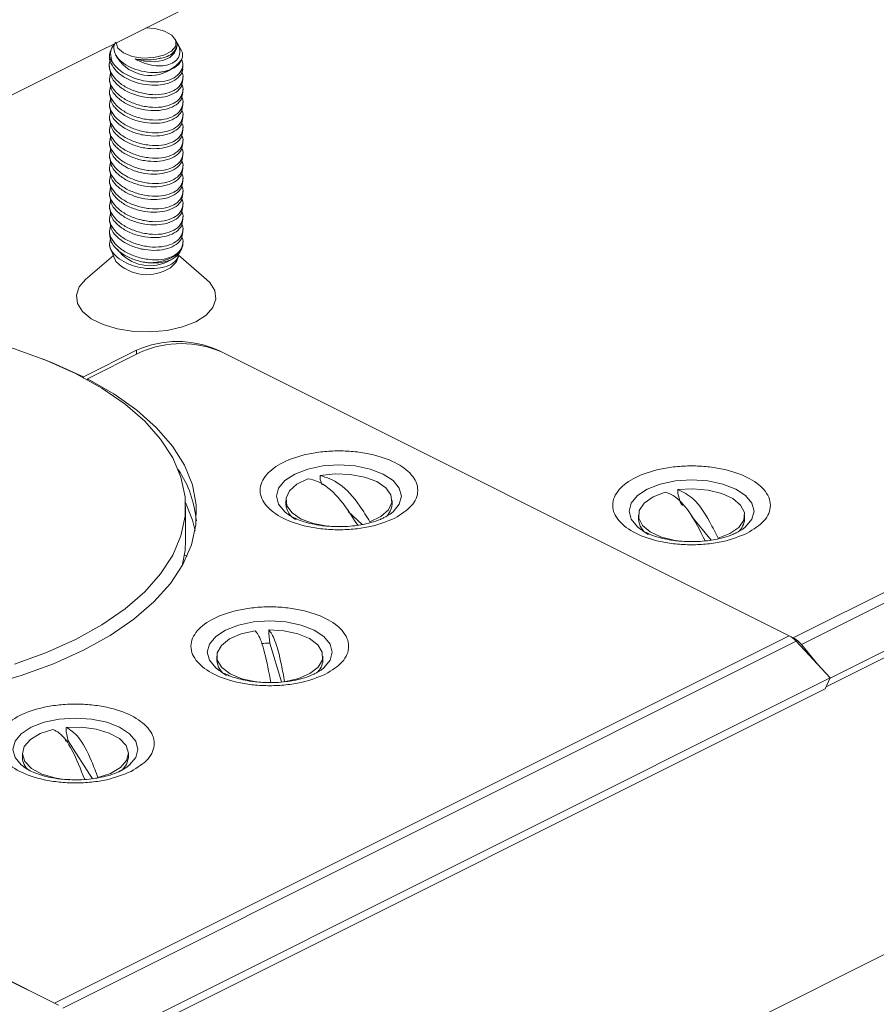
# Model space of a CAD drawing. Units: inches. Extents: x 1 to 256, y 1 to 331.
# Drawn here: x 211 to 224, y 70 to 85 of the extents above; entities that cross this region are included whole.
import ezdxf

# ---------------------------------------------------------------- set-up
doc = ezdxf.new("R2010")
doc.units = ezdxf.units.IN
doc.header["$MEASUREMENT"] = 0

# ---------------------------------------------------------------- blocks, each defined once
blk = doc.blocks.new('A$C12472')
at = {"color": 7, "linetype": 'Continuous', "lineweight": 18}
for p, q in [((16.4741, 10.9277), (17.448, 11.4147)), ((17.0437, 11.1198), (17.0414, 11.1238)), ((17.0601, 11.0904), (17.0485, 11.1112)), ((16.8279, 11.0959), (16.8221, 11.0855)), ((17.0456, 11.0905), (17.0473, 11.0995)), ((16.8175, 11.0687), (16.8175, 11.0638)), ((16.8175, 11.0314), (16.8175, 11.0205)), ((16.8228, 10.9972), (16.8183, 11.0205)), ((17.0675, 11.0269), (17.0675, 11.0379)), ((16.8175, 10.9881), (16.8175, 10.9772)), ((16.8228, 10.9539), (16.8183, 10.9772)), ((17.0675, 10.9836), (17.0675, 10.9948)), ((16.8175, 10.9448), (16.8175, 10.9339)), ((17.0675, 10.9403), (17.0675, 10.9515)), ((16.8228, 10.9106), (16.8183, 10.9339)), ((16.8175, 10.9015), (16.8175, 10.8906)), ((16.8228, 10.8673), (16.8183, 10.8906)), ((17.0675, 10.897), (17.0675, 10.9082)), ((16.8175, 10.8582), (16.8175, 10.8473)), ((16.8228, 10.824), (16.8183, 10.8473)), ((17.0675, 10.8537), (17.0675, 10.8649)), ((16.8175, 10.8149), (16.8175, 10.804)), ((17.0675, 10.8104), (17.0675, 10.8216)), ((16.8228, 10.7807), (16.8183, 10.804)), ((17.0675, 10.7671), (17.0675, 10.7782)), ((16.8175, 10.7716), (16.8175, 10.7607)), ((16.8228, 10.7374), (16.8183, 10.7607)), ((16.8175, 10.7283), (16.8175, 10.7174)), ((16.8228, 10.6941), (16.8183, 10.7174)), ((17.0675, 10.7238), (17.0675, 10.7349)), ((16.8175, 10.685), (16.8175, 10.6741)), ((17.0675, 10.6805), (17.0675, 10.6916)), ((16.8175, 10.6417), (16.8175, 10.6308)), ((16.8228, 10.6508), (16.8183, 10.6741)), ((17.0675, 10.6372), (17.0675, 10.6483)), ((16.8228, 10.6075), (16.8183, 10.6308)), ((16.8175, 10.5984), (16.8175, 10.5875)), ((16.8228, 10.5642), (16.8183, 10.5875)), ((17.0675, 10.5939), (17.0675, 10.605)), ((16.8175, 10.5551), (16.8175, 10.5442)), ((16.8228, 10.5209), (16.8183, 10.5442)), ((17.0675, 10.5506), (17.0675, 10.5617)), ((19.1495, 9.0821), (22.1191, 10.5669)), ((22.147, 10.5439), (19.1773, 9.059)), ((16.8175, 10.5118), (16.8175, 10.5009)), ((17.0675, 10.5073), (17.0675, 10.5184)), ((19.2751, 8.9446), (22.4487, 10.5315)), ((16.8228, 10.4776), (16.8183, 10.5009)), ((17.0675, 10.464), (17.0675, 10.4751)), ((19.2613, 8.9152), (22.4432, 10.5062)), ((16.8175, 10.4685), (16.8175, 10.4576)), ((16.8175, 10.4252), (16.8175, 10.4229)), ((16.8175, 10.4229), (16.8193, 10.4121)), ((16.8205, 10.4092), (16.8393, 10.3654)), ((17.0624, 10.4044), (17.0647, 10.4098)), ((17.0675, 10.4229), (17.0675, 10.4318)), ((16.8308, 10.3853), (16.7362, 10.3038)), ((17.0456, 10.3654), (17.0528, 10.3821)), ((17.1488, 10.3038), (17.053, 10.3863)), ((16.7285, 9.9724), (16.9094, 10.0629)), ((16.9233, 10.0559), (16.7423, 9.9654)), ((16.9094, 10.049), (16.9094, 10.0629)), ((17.1878, 10.0629), (19.1495, 9.0821)), ((17.1878, 10.0623), (17.1878, 10.0629)), ((19.1356, 9.089), (17.2017, 10.0559)), ((16.7285, 9.9692), (16.7285, 9.9724)), ((16.7423, 9.9617), (16.7423, 9.9654)), ((17.5359, 9.622), (17.5359, 9.6356)), ((17.5427, 9.6033), (17.5359, 9.622)), ((18.7558, 9.5738), (18.7558, 9.5874)), ((18.7649, 9.5423), (18.7558, 9.5738)), ((17.4189, 9.5509), (17.4189, 9.5373)), ((17.7811, 9.5373), (17.7811, 9.5509)), ((18.7722, 9.5335), (18.7649, 9.5423)), ((17.0771, 9.4138), (17.0771, 9.5299)), ((17.426, 9.5035), (17.4223, 9.5062)), ((17.679, 9.4683), (17.6311, 9.5129)), ((17.775, 9.5042), (17.7507, 9.4897)), ((18.6214, 9.4999), (18.6214, 9.4863)), ((18.9836, 9.4863), (18.9836, 9.4999)), ((18.8697, 9.4154), (18.8023, 9.497)), ((18.6284, 9.4525), (18.6248, 9.4551)), ((18.9775, 9.4531), (18.9532, 9.4386)), ((17.0732, 9.3635), (17.0824, 9.361)), ((21.8953, 9.2204), (15.2369, 5.8912)), ((15.2369, 5.8912), (21.7839, 9.1647)), ((17.3605, 9.0962), (17.3605, 9.1098)), ((19.1356, 9.089), (16.6301, 7.8363)), ((16.6579, 7.8202), (19.1591, 9.0709)), ((17.3641, 9.0639), (17.3605, 9.0962)), ((17.4045, 8.9316), (17.3641, 9.0639)), ((19.2757, 8.946), (19.1591, 9.0709)), ((19.1773, 9.059), (19.2334, 8.9913)), ((17.1832, 9.0193), (17.1832, 9.0056)), ((17.5454, 9.0056), (17.5454, 9.0193)), ((17.1902, 8.9719), (17.1866, 8.9745)), ((17.5393, 8.9725), (17.515, 8.958)), ((19.2757, 8.946), (16.7702, 7.6932)), ((19.2757, 8.946), (19.2581, 8.9084)), ((16.7526, 7.6557), (19.2581, 8.9084)), ((16.644, 7.8293), (14.6823, 8.8101)), ((16.6301, 7.8363), (14.6962, 8.8032)), ((16.6698, 8.7634), (16.6698, 8.777)), ((16.677, 8.7315), (16.6698, 8.7634)), ((16.759, 8.6018), (16.677, 8.7315)), ((16.5203, 8.6878), (16.5203, 8.6742)), ((16.8825, 8.6742), (16.8825, 8.6878)), ((16.5273, 8.6404), (16.5237, 8.6431)), ((16.8764, 8.6411), (16.8521, 8.6266))]:
    blk.add_line(p, q, dxfattribs=at)
at = {"color": 7, "linetype": 'Continuous', "lineweight": 18, "flags": 128}
for points in [[(17.0056, 11.1506), (17.0306, 11.1364), (17.0437, 11.1187), (17.0432, 11.0998), (17.029, 11.0823), (17.0032, 11.0686), (16.9691, 11.0604), (16.9315, 11.0589), (16.8953, 11.0644), (16.8655, 11.076), (16.8461, 11.0922), (16.8397, 11.1105)], [(16.9414, 11.1614), (16.972, 11.1592), (17.0056, 11.1506)], [(17.0456, 11.0905), (17.0397, 11.0763), (17.0235, 11.0609), (16.9994, 11.0504), (16.9695, 11.0459), (16.9369, 11.0477), (16.9048, 11.0557)], [(16.9532, 10.3606), (16.9784, 10.363), (17.0021, 10.368), (17.0233, 10.3752), (17.0411, 10.3845), (17.0547, 10.3954), (17.0636, 10.4074), (17.0673, 10.4201), (17.0675, 10.4229)], [(17.0257, 10.3441), (17.0435, 10.3613), (17.0456, 10.3654)], [(16.7362, 10.3038), (16.7145, 10.2791), (16.7044, 10.2508), (16.708, 10.2221), (16.7253, 10.1947), (16.7552, 10.1701), (16.796, 10.1499)], [(16.796, 10.1499), (16.8453, 10.1351), (16.9002, 10.1266), (16.9576, 10.125), (17.0141, 10.1303), (17.0665, 10.1421), (17.1116, 10.1599), (17.147, 10.1826), (17.1704, 10.2089), (17.1806, 10.2372), (17.1769, 10.2659), (17.1596, 10.2933), (17.1488, 10.3038)], [(16.7018, 9.0769), (16.7916, 9.1267), (16.8704, 9.181), (16.9375, 9.239), (16.992, 9.3003), (17.0335, 9.3641), (17.0613, 9.4297), (17.0754, 9.4964), (17.0754, 9.5634), (17.0613, 9.6301), (17.0335, 9.6957), (16.992, 9.7595), (16.9375, 9.8207), (16.8704, 9.8788), (16.7916, 9.933), (16.7018, 9.9829), (16.6022, 10.0277), (16.4937, 10.0672), (16.3775, 10.1007), (16.255, 10.128), (16.1275, 10.1487), (16.0523, 10.1575)], [(16.4937, 8.9926), (16.6022, 9.032), (16.7018, 9.0769), (16.7018, 9.0769)], [(16.5894, 10.0329), (16.6259, 10.0186), (16.7285, 9.9724)], [(16.7423, 9.9654), (16.8323, 9.9139), (16.9112, 9.8581), (16.9781, 9.7985), (17.0323, 9.7357), (17.0732, 9.6704), (17.1003, 9.6034), (17.1135, 9.5354), (17.1124, 9.467), (17.0973, 9.3991), (17.0681, 9.3323), (17.0253, 9.2673), (16.9692, 9.205), (16.9006, 9.1459), (16.82, 9.0906), (16.7285, 9.0398), (16.6269, 8.994), (16.5164, 8.9538), (16.3981, 8.9194)], [(17.4223, 9.5062), (17.4154, 9.5118), (17.3941, 9.5375), (17.3868, 9.5651), (17.3941, 9.5927), (17.4154, 9.6184), (17.4493, 9.6404), (17.4934, 9.6574), (17.5448, 9.668), (17.6, 9.6716), (17.6552, 9.668), (17.7066, 9.6574), (17.7507, 9.6404), (17.7846, 9.6184), (17.8059, 9.5927), (17.8132, 9.5651), (17.8059, 9.5375), (17.7846, 9.5118), (17.775, 9.5042)], [(17.5359, 9.6356), (17.5866, 9.6412), (17.6385, 9.6394), (17.6872, 9.6303), (17.7287, 9.6147), (17.7596, 9.5938), (17.7773, 9.5693), (17.7805, 9.5434), (17.7688, 9.5181), (17.7431, 9.4955), (17.7057, 9.4774)], [(17.6025, 9.4604), (17.5615, 9.4625), (17.5128, 9.4716), (17.4713, 9.4872), (17.4404, 9.5081), (17.4227, 9.5325), (17.4195, 9.5585), (17.4312, 9.5838), (17.4569, 9.6064), (17.4943, 9.6245)], [(18.6248, 9.4551), (18.6179, 9.4607), (18.5966, 9.4864), (18.5893, 9.514), (18.5966, 9.5416), (18.6179, 9.5673), (18.6517, 9.5893), (18.6959, 9.6063), (18.7473, 9.6169), (18.8025, 9.6206), (18.8576, 9.6169), (18.909, 9.6063), (18.9532, 9.5893), (18.9871, 9.5673), (19.0084, 9.5416), (19.0156, 9.514), (19.0084, 9.4864), (18.9871, 9.4607), (18.9775, 9.4531)], [(18.7668, 9.4112), (18.7463, 9.4139), (18.6997, 9.4254), (18.6616, 9.4431), (18.635, 9.4654), (18.6223, 9.4906), (18.6244, 9.5166), (18.6412, 9.5412), (18.6713, 9.5624), (18.7122, 9.5784)], [(18.7558, 9.5874), (18.8075, 9.5905), (18.8587, 9.586), (18.9053, 9.5745), (18.9434, 9.5568), (18.9699, 9.5345), (18.9826, 9.5093), (18.9805, 9.4833), (18.9637, 9.4587), (18.9336, 9.4375), (18.8928, 9.4215)], [(17.1094, 9.4465), (17.1006, 9.4833), (17.0768, 9.5438)], [(17.0654, 9.3274), (17.0754, 9.3803), (17.0771, 9.4138)], [(17.1866, 8.9745), (17.1797, 8.9801), (17.1584, 9.0058), (17.1511, 9.0334), (17.1584, 9.061), (17.1797, 9.0867), (17.2135, 9.1088), (17.2577, 9.1257), (17.3091, 9.1363), (17.3643, 9.14), (17.4194, 9.1363), (17.4708, 9.1257), (17.515, 9.1088), (17.5489, 9.0867), (17.5702, 9.061), (17.5774, 9.0334), (17.5702, 9.0058), (17.5489, 8.9801), (17.5393, 8.9725)], [(17.368, 8.9287), (17.3164, 8.9319), (17.2688, 8.9423), (17.229, 8.9591), (17.2004, 8.9808), (17.1852, 9.0056), (17.1848, 9.0316), (17.1992, 9.0566), (17.2272, 9.0785), (17.2665, 9.0955), (17.3138, 9.1062)], [(17.3605, 9.1098), (17.4121, 9.1066), (17.4598, 9.0962), (17.4995, 9.0795), (17.5282, 9.0578), (17.5433, 9.0329), (17.5437, 9.0069), (17.5293, 8.982), (17.5013, 8.9601), (17.462, 8.943), (17.4147, 8.9323)], [(16.5237, 8.6431), (16.5168, 8.6487), (16.4955, 8.6744), (16.4882, 8.7019), (16.4955, 8.7295), (16.5168, 8.7552), (16.5507, 8.7773), (16.5948, 8.7942), (16.6462, 8.8049), (16.7014, 8.8085), (16.7566, 8.8049), (16.808, 8.7942), (16.8521, 8.7773), (16.886, 8.7552), (16.9073, 8.7295), (16.9145, 8.7019), (16.9073, 8.6744), (16.886, 8.6487), (16.8764, 8.6411)], [(16.6564, 8.6001), (16.6307, 8.6045), (16.5863, 8.6179), (16.5513, 8.6371), (16.5287, 8.6605), (16.5203, 8.6862), (16.5268, 8.712), (16.5478, 8.7358), (16.5813, 8.7556), (16.6248, 8.7699)], [(16.6698, 8.777), (16.7218, 8.7778), (16.772, 8.7712), (16.8165, 8.7577), (16.8515, 8.7385), (16.8741, 8.7151), (16.8825, 8.6895), (16.8759, 8.6637), (16.855, 8.6399), (16.8214, 8.62), (16.778, 8.6058)], [(16.677, 8.7315), (16.6712, 8.731), (16.6665, 8.7305)], [(16.8825, 8.6742), (16.8759, 8.65), (16.8607, 8.6312)], [(16.7329, 8.5987), (16.681, 8.5978), (16.6775, 8.5981)]]:
    blk.add_lwpolyline(points, dxfattribs=at)
at = {"color": 7, "linetype": 'Continuous', "lineweight": 18}
for centre, radius, start, end in [((16.852, 11.0685), 0.0344, 150.3689, 222.351), ((16.9557, 11.1323), 0.1331, 208.1543, 301.6945), ((16.9829, 11.104), 0.0939, 272.2353, 333.1954), ((16.9555, 10.4896), 0.1388, 216.6558, 301.4299), ((16.9454, 10.4672), 0.147, 223.8169, 303.1354), ((17.0486, 9.7488), 0.3436, 66.1019, 113.8982), ((17.0625, 9.7418), 0.3436, 66.1019, 113.8982), ((16.7389, 9.4471), 0.3763, 5.0925, 33.6672), ((16.7391, 9.4472), 0.3761, 5.0834, 33.6763), ((17.4876, 9.5443), 0.069, 185.7822, 239.104), ((17.7218, 9.5403), 0.0594, 309.2365, 357.1289), ((18.6863, 9.4909), 0.0651, 184.0525, 240.8338), ((18.9208, 9.491), 0.0629, 310.392, 355.7296), ((17.3642, 8.7528), 0.3111, 90.0071, 95.315), ((19.0964, 9.0139), 0.0847, 42.2434, 62.4545), ((19.1079, 9.0036), 0.0888, 38.6266, 62.1123), ((17.2498, 9.0113), 0.0669, 184.8664, 240.02), ((17.4844, 9.0094), 0.0611, 309.9488, 356.4169), ((16.5781, 8.6763), 0.0578, 182.0879, 232.3351)]:
    blk.add_arc(centre, radius, start, end, dxfattribs=at)
for points, knots in [([(16.8388, 11.113), (16.8375, 11.1115), (16.831, 11.1036), (16.8315, 11.0855), (16.8415, 11.0617), (16.8647, 11.0396), (16.8976, 11.022), (16.9367, 11.0112), (16.9674, 11.0089), (16.9833, 11.01), (16.9865, 11.0102)], [0, 0, 0, 0, 0.035357, 0.18595, 0.338363, 0.492977, 0.649153, 0.805635, 0.961138, 1, 1, 1, 1]), ([(17.0458, 11.0944), (17.0474, 11.1001), (17.0499, 11.1087), (17.0443, 11.1166), (17.0425, 11.1191)], [0, 0, 0, 0, 0.671532, 1, 1, 1, 1]), ([(16.8266, 11.0453), (16.824, 11.0554), (16.8189, 11.0756), (16.8245, 11.0965), (16.8343, 11.104), (16.8354, 11.1049)], [0, 0, 0, 0, 0.46969, 0.936744, 1, 1, 1, 1]), ([(17.0473, 11.1105), (17.05, 11.1062), (17.0582, 11.0934), (17.0583, 11.0719), (17.0479, 11.0511), (17.0273, 11.0374), (17.0002, 11.0313), (16.9687, 11.0325), (16.9353, 11.0405), (16.9149, 11.0506), (16.9048, 11.0557)], [0, 0, 0, 0, 0.073941, 0.221265, 0.358293, 0.485048, 0.607561, 0.733064, 0.866824, 1, 1, 1, 1]), ([(16.9883, 11.0574), (16.9899, 11.0577), (17.0016, 11.0597), (17.021, 11.0662), (17.039, 11.0793), (17.0437, 11.0898), (17.0458, 11.0944)], [0, 0, 0, 0, 0.056172, 0.397929, 0.736678, 1, 1, 1, 1]), ([(17.0667, 11.0617), (17.0671, 11.0683), (17.0676, 11.0777), (17.061, 11.0869), (17.059, 11.0897)], [0, 0, 0, 0, 0.6979138, 1, 1, 1, 1]), ([(17.0662, 11.0269), (17.0666, 11.0249), (17.0687, 11.0142), (17.0583, 10.9969), (17.0357, 10.9785), (17.002, 10.9675), (16.9623, 10.9648), (16.92, 10.9709), (16.88, 10.9853), (16.8462, 11.0071), (16.8248, 11.0335), (16.8154, 11.0538), (16.8178, 11.0631), (16.818, 11.0638)], [0, 0, 0, 0, 0.0248993, 0.131869, 0.2370594, 0.3413897, 0.4459923, 0.5518983, 0.6597625, 0.7696252, 0.8807187, 0.991489, 1, 1, 1, 1]), ([(16.8213, 11.0495), (16.8212, 11.0495), (16.8157, 11.0426), (16.8162, 11.0282), (16.8208, 11.0146), (16.8226, 11.0095)], [0, 0, 0, 0, 0.004421, 0.621628, 1, 1, 1, 1]), ([(16.8266, 11.0453), (16.8332, 11.0366), (16.8465, 11.0193), (16.8811, 10.9978), (16.922, 10.9825), (16.9658, 10.9758), (17.0065, 10.9786), (17.0394, 10.9904), (17.0606, 11.0095), (17.0698, 11.0322), (17.0655, 11.0481), (17.0635, 11.0554)], [0, 0, 0, 0, 0.11535, 0.230986, 0.34806, 0.464981, 0.579852, 0.691601, 0.800899, 0.90981, 1, 1, 1, 1]), ([(16.9048, 11.0557), (16.9078, 11.0552), (16.9225, 11.053), (16.9507, 11.0517), (16.9758, 11.0546), (16.9875, 11.0573), (16.9883, 11.0574)], [0, 0, 0, 0, 0.112352, 0.545647, 0.969125, 1, 1, 1, 1]), ([(17.0667, 11.0617), (17.0638, 11.0539), (17.058, 11.0382), (17.033, 11.0208), (17.007, 11.0126), (16.9904, 11.0107), (16.9865, 11.0102)], [0, 0, 0, 0, 0.3030064, 0.6063199, 0.9074412, 1, 1, 1, 1]), ([(16.8226, 11.0095), (16.828, 11.0007), (16.8387, 10.9831), (16.8704, 10.9601), (16.9096, 10.9428), (16.9532, 10.9335), (16.9954, 10.9335), (17.0308, 10.9429), (17.0561, 10.9601), (17.0677, 10.983), (17.0696, 11.0018), (17.0641, 11.0116), (17.0635, 11.0127)], [0, 0, 0, 0, 0.110909, 0.221991, 0.334753, 0.447874, 0.559519, 0.668298, 0.774343, 0.879367, 0.985584, 1, 1, 1, 1]), ([(16.8211, 11.0058), (16.819, 10.9979), (16.8155, 10.9851), (16.8206, 10.9714), (16.8226, 10.9662)], [0, 0, 0, 0, 0.616902, 1, 1, 1, 1]), ([(17.0664, 10.9837), (17.0659, 10.9767), (17.0648, 10.9613), (17.0463, 10.942), (17.0168, 10.9278), (16.979, 10.9216), (16.9373, 10.9241), (16.8957, 10.9352), (16.8592, 10.9541), (16.8343, 10.9761), (16.826, 10.9913), (16.8228, 10.9972)], [0, 0, 0, 0, 0.097666, 0.214307, 0.329537, 0.444552, 0.560573, 0.678525, 0.79876, 0.920812, 1, 1, 1, 1]), ([(16.8211, 10.9625), (16.819, 10.9546), (16.8155, 10.9418), (16.8206, 10.9281), (16.8226, 10.9229)], [0, 0, 0, 0, 0.616902, 1, 1, 1, 1]), ([(16.8226, 10.9662), (16.828, 10.9574), (16.8387, 10.9398), (16.8704, 10.9168), (16.9096, 10.8995), (16.9532, 10.8902), (16.9954, 10.8902), (17.0308, 10.8996), (17.0561, 10.9168), (17.0676, 10.9397), (17.0697, 10.9583), (17.0643, 10.968), (17.0637, 10.969)], [0, 0, 0, 0, 0.111095, 0.222362, 0.335313, 0.448623, 0.560455, 0.669415, 0.775638, 0.880837, 0.987231, 1, 1, 1, 1]), ([(17.0664, 10.9404), (17.0659, 10.9334), (17.0648, 10.918), (17.0463, 10.8987), (17.0168, 10.8845), (16.979, 10.8783), (16.9373, 10.8808), (16.8957, 10.8919), (16.8592, 10.9108), (16.8343, 10.9328), (16.826, 10.948), (16.8228, 10.9539)], [0, 0, 0, 0, 0.097666, 0.214307, 0.329537, 0.444552, 0.560573, 0.678525, 0.79876, 0.920812, 1, 1, 1, 1]), ([(16.8211, 10.9192), (16.819, 10.9113), (16.8155, 10.8985), (16.8206, 10.8848), (16.8226, 10.8796)], [0, 0, 0, 0, 0.616902, 1, 1, 1, 1]), ([(16.8226, 10.9229), (16.828, 10.9141), (16.8387, 10.8965), (16.8704, 10.8735), (16.9096, 10.8562), (16.9532, 10.8469), (16.9954, 10.8469), (17.0308, 10.8563), (17.0561, 10.8735), (17.0676, 10.8964), (17.0697, 10.915), (17.0643, 10.9247), (17.0637, 10.9257)], [0, 0, 0, 0, 0.111095, 0.222362, 0.335313, 0.448623, 0.560455, 0.669415, 0.775638, 0.880837, 0.987231, 1, 1, 1, 1]), ([(17.0664, 10.8971), (17.0659, 10.8901), (17.0648, 10.8747), (17.0463, 10.8554), (17.0168, 10.8412), (16.979, 10.835), (16.9373, 10.8375), (16.8957, 10.8486), (16.8592, 10.8675), (16.8343, 10.8895), (16.826, 10.9047), (16.8228, 10.9106)], [0, 0, 0, 0, 0.097666, 0.214307, 0.329537, 0.444552, 0.560573, 0.678525, 0.79876, 0.920812, 1, 1, 1, 1]), ([(16.8211, 10.8759), (16.819, 10.868), (16.8155, 10.8552), (16.8206, 10.8415), (16.8226, 10.8363)], [0, 0, 0, 0, 0.616902, 1, 1, 1, 1]), ([(16.8226, 10.8796), (16.828, 10.8708), (16.8387, 10.8532), (16.8704, 10.8302), (16.9096, 10.8129), (16.9532, 10.8036), (16.9954, 10.8036), (17.0308, 10.813), (17.0561, 10.8302), (17.0676, 10.8531), (17.0697, 10.8717), (17.0643, 10.8814), (17.0637, 10.8824)], [0, 0, 0, 0, 0.111095, 0.222362, 0.335313, 0.448623, 0.560455, 0.669415, 0.775638, 0.880837, 0.987231, 1, 1, 1, 1]), ([(17.0664, 10.8538), (17.0659, 10.8468), (17.0648, 10.8314), (17.0463, 10.8121), (17.0168, 10.7979), (16.979, 10.7917), (16.9373, 10.7942), (16.8957, 10.8053), (16.8592, 10.8242), (16.8343, 10.8462), (16.826, 10.8614), (16.8228, 10.8673)], [0, 0, 0, 0, 0.097666, 0.214307, 0.329537, 0.444552, 0.560573, 0.678525, 0.79876, 0.920812, 1, 1, 1, 1]), ([(16.8211, 10.8326), (16.819, 10.8247), (16.8155, 10.8119), (16.8206, 10.7982), (16.8226, 10.793)], [0, 0, 0, 0, 0.616901, 1, 1, 1, 1]), ([(16.8226, 10.8363), (16.828, 10.8275), (16.8387, 10.8099), (16.8704, 10.7869), (16.9096, 10.7696), (16.9532, 10.7603), (16.9954, 10.7603), (17.0308, 10.7697), (17.0561, 10.7869), (17.0676, 10.8098), (17.0697, 10.8284), (17.0643, 10.8381), (17.0637, 10.8391)], [0, 0, 0, 0, 0.111095, 0.222362, 0.335313, 0.448623, 0.560455, 0.669415, 0.775638, 0.880837, 0.987231, 1, 1, 1, 1]), ([(17.0664, 10.8105), (17.0659, 10.8035), (17.0648, 10.7881), (17.0463, 10.7688), (17.0168, 10.7546), (16.979, 10.7484), (16.9373, 10.7509), (16.8957, 10.762), (16.8592, 10.7809), (16.8343, 10.8029), (16.826, 10.8181), (16.8228, 10.824)], [0, 0, 0, 0, 0.097666, 0.214307, 0.329537, 0.444552, 0.560573, 0.678525, 0.79876, 0.920812, 1, 1, 1, 1]), ([(16.8211, 10.7893), (16.819, 10.7814), (16.8155, 10.7686), (16.8206, 10.7549), (16.8226, 10.7497)], [0, 0, 0, 0, 0.616901, 1, 1, 1, 1]), ([(16.8226, 10.793), (16.828, 10.7842), (16.8387, 10.7666), (16.8704, 10.7436), (16.9096, 10.7263), (16.9532, 10.717), (16.9954, 10.717), (17.0308, 10.7264), (17.0561, 10.7436), (17.0676, 10.7665), (17.0697, 10.7851), (17.0643, 10.7948), (17.0637, 10.7958)], [0, 0, 0, 0, 0.111095, 0.222362, 0.335312, 0.448623, 0.560455, 0.669415, 0.775638, 0.880837, 0.987231, 1, 1, 1, 1]), ([(17.0664, 10.7672), (17.0659, 10.7602), (17.0648, 10.7448), (17.0463, 10.7255), (17.0168, 10.7113), (16.979, 10.7051), (16.9373, 10.7076), (16.8957, 10.7187), (16.8592, 10.7376), (16.8343, 10.7596), (16.826, 10.7748), (16.8228, 10.7807)], [0, 0, 0, 0, 0.097666, 0.214307, 0.329537, 0.444552, 0.560573, 0.678525, 0.79876, 0.920812, 1, 1, 1, 1]), ([(16.8211, 10.746), (16.819, 10.7381), (16.8155, 10.7253), (16.8206, 10.7116), (16.8226, 10.7064)], [0, 0, 0, 0, 0.616901, 1, 1, 1, 1]), ([(16.8226, 10.7497), (16.828, 10.7409), (16.8387, 10.7233), (16.8704, 10.7003), (16.9096, 10.683), (16.9532, 10.6737), (16.9954, 10.6737), (17.0308, 10.6831), (17.0561, 10.7003), (17.0676, 10.7232), (17.0697, 10.7418), (17.0643, 10.7515), (17.0637, 10.7525)], [0, 0, 0, 0, 0.111095, 0.222362, 0.335312, 0.448623, 0.560455, 0.669415, 0.775638, 0.880837, 0.987231, 1, 1, 1, 1]), ([(16.8226, 10.7064), (16.828, 10.6976), (16.8387, 10.68), (16.8704, 10.657), (16.9096, 10.6397), (16.9532, 10.6304), (16.9954, 10.6304), (17.0308, 10.6398), (17.0561, 10.657), (17.0676, 10.6799), (17.0697, 10.6985), (17.0643, 10.7082), (17.0637, 10.7092)], [0, 0, 0, 0, 0.111095, 0.222362, 0.335312, 0.448623, 0.560455, 0.669415, 0.775638, 0.880837, 0.987231, 1, 1, 1, 1]), ([(17.0664, 10.7239), (17.0659, 10.7169), (17.0648, 10.7015), (17.0463, 10.6821), (17.0168, 10.668), (16.979, 10.6618), (16.9373, 10.6643), (16.8957, 10.6754), (16.8592, 10.6943), (16.8343, 10.7163), (16.826, 10.7315), (16.8228, 10.7374)], [0, 0, 0, 0, 0.097666, 0.214307, 0.329537, 0.444552, 0.560573, 0.678525, 0.79876, 0.920812, 1, 1, 1, 1]), ([(16.8211, 10.7027), (16.819, 10.6948), (16.8155, 10.682), (16.8206, 10.6683), (16.8226, 10.6631)], [0, 0, 0, 0, 0.616901, 1, 1, 1, 1]), ([(17.0664, 10.6806), (17.0659, 10.6736), (17.0648, 10.6582), (17.0463, 10.6388), (17.0168, 10.6247), (16.979, 10.6185), (16.9373, 10.621), (16.8957, 10.6321), (16.8592, 10.651), (16.8343, 10.673), (16.826, 10.6882), (16.8228, 10.6941)], [0, 0, 0, 0, 0.097666, 0.214307, 0.329537, 0.444552, 0.560573, 0.678525, 0.79876, 0.920812, 1, 1, 1, 1]), ([(16.8211, 10.6594), (16.819, 10.6515), (16.8155, 10.6387), (16.8206, 10.625), (16.8226, 10.6198)], [0, 0, 0, 0, 0.616901, 1, 1, 1, 1]), ([(16.8226, 10.6631), (16.828, 10.6543), (16.8387, 10.6367), (16.8704, 10.6137), (16.9096, 10.5964), (16.9532, 10.5871), (16.9954, 10.5871), (17.0308, 10.5965), (17.0561, 10.6137), (17.0676, 10.6366), (17.0697, 10.6552), (17.0643, 10.6649), (17.0637, 10.6659)], [0, 0, 0, 0, 0.111095, 0.222362, 0.335312, 0.448623, 0.560455, 0.669415, 0.775638, 0.880837, 0.987231, 1, 1, 1, 1]), ([(17.0664, 10.6373), (17.0659, 10.6303), (17.0648, 10.6149), (17.0463, 10.5955), (17.0168, 10.5814), (16.979, 10.5752), (16.9373, 10.5777), (16.8957, 10.5888), (16.8592, 10.6077), (16.8343, 10.6297), (16.826, 10.6448), (16.8228, 10.6508)], [0, 0, 0, 0, 0.097666, 0.214307, 0.329537, 0.444552, 0.560573, 0.678525, 0.79876, 0.920812, 1, 1, 1, 1]), ([(16.8211, 10.6161), (16.819, 10.6082), (16.8155, 10.5954), (16.8206, 10.5817), (16.8226, 10.5765)], [0, 0, 0, 0, 0.616901, 1, 1, 1, 1]), ([(16.8226, 10.6198), (16.828, 10.611), (16.8387, 10.5934), (16.8704, 10.5704), (16.9096, 10.5531), (16.9532, 10.5438), (16.9954, 10.5438), (17.0308, 10.5532), (17.0561, 10.5704), (17.0676, 10.5933), (17.0697, 10.6119), (17.0643, 10.6216), (17.0637, 10.6226)], [0, 0, 0, 0, 0.111095, 0.222362, 0.335312, 0.448623, 0.560455, 0.669415, 0.775638, 0.880837, 0.987231, 1, 1, 1, 1]), ([(17.0664, 10.594), (17.0659, 10.587), (17.0648, 10.5716), (17.0463, 10.5522), (17.0168, 10.5381), (16.979, 10.5319), (16.9373, 10.5344), (16.8957, 10.5455), (16.8592, 10.5644), (16.8343, 10.5864), (16.826, 10.6015), (16.8228, 10.6075)], [0, 0, 0, 0, 0.097666, 0.214307, 0.329537, 0.444552, 0.560573, 0.678525, 0.79876, 0.920812, 1, 1, 1, 1]), ([(16.8226, 10.5765), (16.828, 10.5677), (16.8387, 10.5501), (16.8704, 10.5271), (16.9096, 10.5098), (16.9532, 10.5005), (16.9954, 10.5005), (17.0308, 10.5099), (17.0561, 10.5271), (17.0676, 10.55), (17.0697, 10.5686), (17.0643, 10.5783), (17.0637, 10.5793)], [0, 0, 0, 0, 0.111095, 0.222362, 0.335312, 0.448623, 0.560455, 0.669415, 0.775638, 0.880837, 0.987231, 1, 1, 1, 1]), ([(16.8211, 10.5728), (16.819, 10.5649), (16.8155, 10.5521), (16.8206, 10.5384), (16.8226, 10.5332)], [0, 0, 0, 0, 0.616901, 1, 1, 1, 1]), ([(17.0664, 10.5507), (17.0659, 10.5437), (17.0648, 10.5283), (17.0463, 10.5089), (17.0168, 10.4948), (16.979, 10.4886), (16.9373, 10.491), (16.8957, 10.5022), (16.8592, 10.5211), (16.8343, 10.5431), (16.826, 10.5582), (16.8228, 10.5642)], [0, 0, 0, 0, 0.097666, 0.214307, 0.329537, 0.444552, 0.560573, 0.678525, 0.79876, 0.920812, 1, 1, 1, 1]), ([(16.8211, 10.5295), (16.819, 10.5216), (16.8155, 10.5088), (16.8206, 10.4951), (16.8226, 10.4899)], [0, 0, 0, 0, 0.616902, 1, 1, 1, 1]), ([(16.8226, 10.5332), (16.828, 10.5244), (16.8387, 10.5068), (16.8704, 10.4838), (16.9096, 10.4665), (16.9532, 10.4572), (16.9954, 10.4572), (17.0308, 10.4666), (17.0561, 10.4838), (17.0676, 10.5067), (17.0697, 10.5253), (17.0643, 10.535), (17.0637, 10.536)], [0, 0, 0, 0, 0.111095, 0.222362, 0.335312, 0.448623, 0.560455, 0.669415, 0.775638, 0.880837, 0.987231, 1, 1, 1, 1]), ([(17.0664, 10.5074), (17.0659, 10.5004), (17.0648, 10.485), (17.0463, 10.4656), (17.0168, 10.4515), (16.979, 10.4453), (16.9373, 10.4477), (16.8957, 10.4589), (16.8592, 10.4778), (16.8343, 10.4998), (16.826, 10.5149), (16.8228, 10.5209)], [0, 0, 0, 0, 0.097666, 0.214307, 0.329537, 0.444552, 0.560573, 0.678525, 0.79876, 0.920812, 1, 1, 1, 1]), ([(16.8211, 10.4862), (16.819, 10.4783), (16.8155, 10.4654), (16.8206, 10.4518), (16.8226, 10.4466)], [0, 0, 0, 0, 0.616902, 1, 1, 1, 1]), ([(16.8226, 10.4899), (16.828, 10.4811), (16.8387, 10.4635), (16.8704, 10.4405), (16.9096, 10.4232), (16.9532, 10.4139), (16.9954, 10.4139), (17.0308, 10.4233), (17.0561, 10.4405), (17.0676, 10.4634), (17.0697, 10.482), (17.0643, 10.4917), (17.0637, 10.4927)], [0, 0, 0, 0, 0.111095, 0.222362, 0.335312, 0.448623, 0.560455, 0.669415, 0.775638, 0.880837, 0.987231, 1, 1, 1, 1]), ([(17.0664, 10.4641), (17.0659, 10.4571), (17.0648, 10.4417), (17.0463, 10.4223), (17.0168, 10.4082), (16.979, 10.402), (16.9373, 10.4044), (16.8957, 10.4156), (16.8592, 10.4345), (16.8343, 10.4565), (16.826, 10.4716), (16.8228, 10.4776)], [0, 0, 0, 0, 0.097666, 0.214307, 0.329537, 0.444552, 0.560573, 0.678525, 0.79876, 0.920812, 1, 1, 1, 1]), ([(16.8211, 10.4429), (16.819, 10.435), (16.8162, 10.425), (16.8188, 10.4144), (16.8193, 10.4121)], [0, 0, 0, 0, 0.788348, 1, 1, 1, 1]), ([(16.9532, 10.3606), (16.948, 10.3612), (16.9289, 10.3632), (16.8958, 10.3723), (16.859, 10.3912), (16.835, 10.4132), (16.8201, 10.4361), (16.819, 10.4498), (16.8183, 10.4576)], [0, 0, 0, 0, 0.074841, 0.276112, 0.481277, 0.689544, 0.824669, 1, 1, 1, 1]), ([(16.8226, 10.4466), (16.828, 10.4378), (16.8387, 10.4202), (16.8704, 10.3972), (16.9096, 10.3799), (16.9532, 10.3706), (16.9954, 10.3706), (17.0308, 10.3799), (17.0561, 10.3972), (17.0676, 10.4201), (17.0697, 10.4387), (17.0643, 10.4484), (17.0637, 10.4494)], [0, 0, 0, 0, 0.111095, 0.222362, 0.335312, 0.448623, 0.560455, 0.669415, 0.775638, 0.880837, 0.987231, 1, 1, 1, 1]), ([(17.0513, 10.3828), (17.0495, 10.3782), (17.0448, 10.3662), (17.0231, 10.3518), (16.9908, 10.3418), (16.952, 10.3398), (16.9114, 10.3458), (16.8731, 10.3594), (16.8419, 10.3792), (16.8254, 10.398), (16.8206, 10.4092), (16.8193, 10.4121)], [0, 0, 0, 0, 0.075484, 0.199251, 0.322009, 0.44525, 0.570158, 0.69702, 0.8252, 0.953559, 1, 1, 1, 1]), ([(16.9532, 10.3606), (16.9677, 10.3604), (16.9968, 10.3601), (17.0321, 10.3722), (17.0546, 10.3878), (17.0592, 10.4007), (17.0607, 10.4051)], [0, 0, 0, 0, 0.287936, 0.575128, 0.854433, 1, 1, 1, 1]), ([(17.7901, 9.49), (17.8115, 9.5032), (17.8443, 9.5236), (17.8649, 9.5575), (17.8708, 9.585), (17.865, 9.6126), (17.8437, 9.6462), (17.7947, 9.6824), (17.7223, 9.7069), (17.6551, 9.7176), (17.6, 9.7204), (17.5449, 9.7176), (17.4777, 9.7069), (17.4053, 9.6824), (17.3563, 9.6462), (17.335, 9.6126), (17.3292, 9.585), (17.335, 9.5575), (17.3563, 9.5239), (17.4053, 9.4877), (17.4777, 9.4632), (17.5449, 9.4525), (17.6, 9.4496), (17.655, 9.4526), (17.723, 9.4629), (17.7636, 9.4793), (17.7901, 9.49)], [0, 0, 0, 0, 0.059864, 0.09209, 0.125, 0.15791, 0.190136, 0.25, 0.309864, 0.34209, 0.375, 0.40791, 0.440136, 0.5, 0.559864, 0.59209, 0.625, 0.65791, 0.690136, 0.75, 0.809864, 0.84209, 0.875, 0.90791, 0.940136, 1, 1, 1, 1]), ([(18.9926, 9.4389), (18.9661, 9.4282), (18.9254, 9.4118), (18.8574, 9.4015), (18.8025, 9.3986), (18.7474, 9.4014), (18.6801, 9.4121), (18.6078, 9.4366), (18.5587, 9.4728), (18.5374, 9.5064), (18.5317, 9.534), (18.5374, 9.5615), (18.5587, 9.5951), (18.6078, 9.6313), (18.6801, 9.6558), (18.7474, 9.6665), (18.8025, 9.6693), (18.8576, 9.6665), (18.9248, 9.6558), (18.9972, 9.6313), (19.0462, 9.5951), (19.0675, 9.5615), (19.0733, 9.5339), (19.0674, 9.5065), (19.0468, 9.4725), (19.0139, 9.4521), (18.9926, 9.4389)], [0, 0, 0, 0, 0.0598642, 0.0920901, 0.125, 0.1579099, 0.1901358, 0.25, 0.3098642, 0.3420902, 0.375, 0.4079099, 0.4401358, 0.5, 0.5598642, 0.5920902, 0.625, 0.6579098, 0.6901358, 0.75, 0.8098642, 0.8420901, 0.875, 0.9079099, 0.9401358, 1, 1, 1, 1]), ([(17.5359, 9.6356), (17.5579, 9.6287), (17.6019, 9.6149), (17.6619, 9.5495), (17.6945, 9.4958), (17.7057, 9.4774)], [0, 0, 0, 0, 0.396723, 0.793447, 1, 1, 1, 1]), ([(17.6641, 9.4663), (17.6421, 9.5004), (17.5981, 9.5686), (17.5381, 9.6148), (17.5055, 9.622), (17.4943, 9.6245)], [0, 0, 0, 0, 0.396723, 0.793447, 1, 1, 1, 1]), ([(18.8491, 9.4124), (18.8314, 9.4476), (18.7959, 9.5178), (18.7475, 9.5667), (18.7212, 9.5755), (18.7122, 9.5784)], [0, 0, 0, 0, 0.396723, 0.793447, 1, 1, 1, 1]), ([(18.7558, 9.5874), (18.7736, 9.5795), (18.8091, 9.5637), (18.8574, 9.4955), (18.8837, 9.4403), (18.8928, 9.4215)], [0, 0, 0, 0, 0.396724, 0.793447, 1, 1, 1, 1]), ([(17.6, 9.4612), (17.5832, 9.4617), (17.5597, 9.4624), (17.5268, 9.4669), (17.5007, 9.4721), (17.4733, 9.4801), (17.4498, 9.4895), (17.4327, 9.4985), (17.4263, 9.5035), (17.424, 9.5053)], [0, 0, 0, 0, 0.225555, 0.316607, 0.464092, 0.61136, 0.762535, 0.912549, 1, 1, 1, 1]), ([(17.7534, 9.492), (17.7495, 9.4899), (17.7374, 9.4837), (17.7123, 9.4755), (17.6826, 9.4685), (17.6528, 9.4639), (17.6254, 9.4615), (17.607, 9.4613), (17.6, 9.4612)], [0, 0, 0, 0, 0.112325, 0.34786, 0.52922, 0.687627, 0.882149, 1, 1, 1, 1]), ([(18.8025, 9.4101), (18.7857, 9.4106), (18.7621, 9.4113), (18.7292, 9.4159), (18.7032, 9.421), (18.6757, 9.429), (18.6522, 9.4384), (18.6352, 9.4475), (18.6288, 9.4524), (18.6264, 9.4543)], [0, 0, 0, 0, 0.225555, 0.316607, 0.464092, 0.61136, 0.762535, 0.912548, 1, 1, 1, 1]), ([(18.9559, 9.4409), (18.952, 9.4389), (18.9399, 9.4327), (18.9148, 9.4244), (18.885, 9.4174), (18.8552, 9.4128), (18.8278, 9.4104), (18.8094, 9.4102), (18.8025, 9.4101)], [0, 0, 0, 0, 0.112325, 0.347861, 0.52922, 0.687627, 0.882148, 1, 1, 1, 1]), ([(17.5544, 8.9583), (17.5757, 8.9715), (17.6086, 8.9919), (17.6292, 9.0259), (17.6351, 9.0533), (17.6293, 9.0809), (17.608, 9.1145), (17.5589, 9.1507), (17.4866, 9.1752), (17.4194, 9.1859), (17.3643, 9.1887), (17.3092, 9.1859), (17.2419, 9.1752), (17.1696, 9.1507), (17.1205, 9.1145), (17.0992, 9.0809), (17.0935, 9.0534), (17.0992, 9.0258), (17.1205, 8.9922), (17.1696, 8.956), (17.2419, 8.9315), (17.3091, 8.9208), (17.3643, 8.918), (17.4192, 8.9209), (17.4872, 8.9312), (17.5279, 8.9476), (17.5544, 8.9583)], [0, 0, 0, 0, 0.059864, 0.09209, 0.125, 0.15791, 0.190136, 0.25, 0.309864, 0.34209, 0.375, 0.40791, 0.440136, 0.5, 0.559864, 0.59209, 0.625, 0.65791, 0.690136, 0.75, 0.809864, 0.84209, 0.875, 0.90791, 0.940136, 1, 1, 1, 1]), ([(17.368, 8.9287), (17.361, 8.9653), (17.3469, 9.0385), (17.3278, 9.0916), (17.3174, 9.1025), (17.3138, 9.1062)], [0, 0, 0, 0, 0.396724, 0.793447, 1, 1, 1, 1]), ([(17.3605, 9.1098), (17.3676, 9.1004), (17.3816, 9.0816), (17.4007, 9.0094), (17.4111, 8.952), (17.4147, 8.9323)], [0, 0, 0, 0, 0.396723, 0.793447, 1, 1, 1, 1]), ([(17.3643, 8.9295), (17.3475, 8.93), (17.3239, 8.9307), (17.291, 8.9353), (17.265, 8.9404), (17.2375, 8.9484), (17.214, 8.9578), (17.197, 8.9669), (17.1906, 8.9718), (17.1882, 8.9737)], [0, 0, 0, 0, 0.225555, 0.316607, 0.464092, 0.61136, 0.762535, 0.912548, 1, 1, 1, 1]), ([(17.5177, 8.9603), (17.5138, 8.9583), (17.5016, 8.9521), (17.4766, 8.9438), (17.4468, 8.9369), (17.417, 8.9322), (17.3896, 8.9298), (17.3712, 8.9296), (17.3643, 8.9295)], [0, 0, 0, 0, 0.112325, 0.347861, 0.52922, 0.687627, 0.882149, 1, 1, 1, 1]), ([(16.8915, 8.6269), (16.9128, 8.6401), (16.9457, 8.6604), (16.9663, 8.6944), (16.9722, 8.7219), (16.9664, 8.7495), (16.9451, 8.7831), (16.8961, 8.8193), (16.8237, 8.8438), (16.7565, 8.8544), (16.7014, 8.8573), (16.6463, 8.8544), (16.579, 8.8438), (16.5067, 8.8193), (16.4577, 8.7831), (16.4363, 8.7495), (16.4306, 8.7219), (16.4363, 8.6944), (16.4577, 8.6608), (16.5067, 8.6246), (16.579, 8.6001), (16.6463, 8.5894), (16.7014, 8.5865), (16.7564, 8.5895), (16.8243, 8.5997), (16.865, 8.6162), (16.8915, 8.6269)], [0, 0, 0, 0, 0.0598642, 0.0920902, 0.125, 0.1579099, 0.1901358, 0.25, 0.3098642, 0.3420902, 0.375, 0.4079099, 0.4401358, 0.5, 0.5598642, 0.5920902, 0.625, 0.6579098, 0.6901358, 0.75, 0.8098642, 0.8420902, 0.875, 0.9079098, 0.9401358, 1, 1, 1, 1]), ([(16.7329, 8.5987), (16.7189, 8.6344), (16.6909, 8.706), (16.6527, 8.7568), (16.6319, 8.7665), (16.6248, 8.7699)], [0, 0, 0, 0, 0.396724, 0.793447, 1, 1, 1, 1]), ([(16.6698, 8.777), (16.6838, 8.7684), (16.7119, 8.7512), (16.75, 8.6812), (16.7709, 8.625), (16.778, 8.6058)], [0, 0, 0, 0, 0.396724, 0.793447, 1, 1, 1, 1]), ([(16.7014, 8.5981), (16.6846, 8.5986), (16.6611, 8.5993), (16.6281, 8.6038), (16.6021, 8.609), (16.5747, 8.617), (16.5512, 8.6264), (16.5341, 8.6354), (16.5277, 8.6404), (16.5254, 8.6422)], [0, 0, 0, 0, 0.225555, 0.316607, 0.464092, 0.61136, 0.762535, 0.912548, 1, 1, 1, 1]), ([(16.8548, 8.6288), (16.8509, 8.6268), (16.8388, 8.6206), (16.8137, 8.6124), (16.7839, 8.6054), (16.7542, 8.6008), (16.7268, 8.5984), (16.7083, 8.5981), (16.7014, 8.5981)], [0, 0, 0, 0, 0.112325, 0.347861, 0.52922, 0.687627, 0.882149, 1, 1, 1, 1])]:
    blk.add_open_spline(points, degree=3, knots=knots, dxfattribs=at)

msp = doc.modelspace()

# ---------------------------------------------------------------- block references
at = {"xscale": 4.289073284559947, "yscale": 4.289073284559947, "zscale": 4.289073284559947}
msp.add_blockref('A$C12472', (140.361863, 36.654834), dxfattribs=at)

doc.saveas('drawing.dxf')
